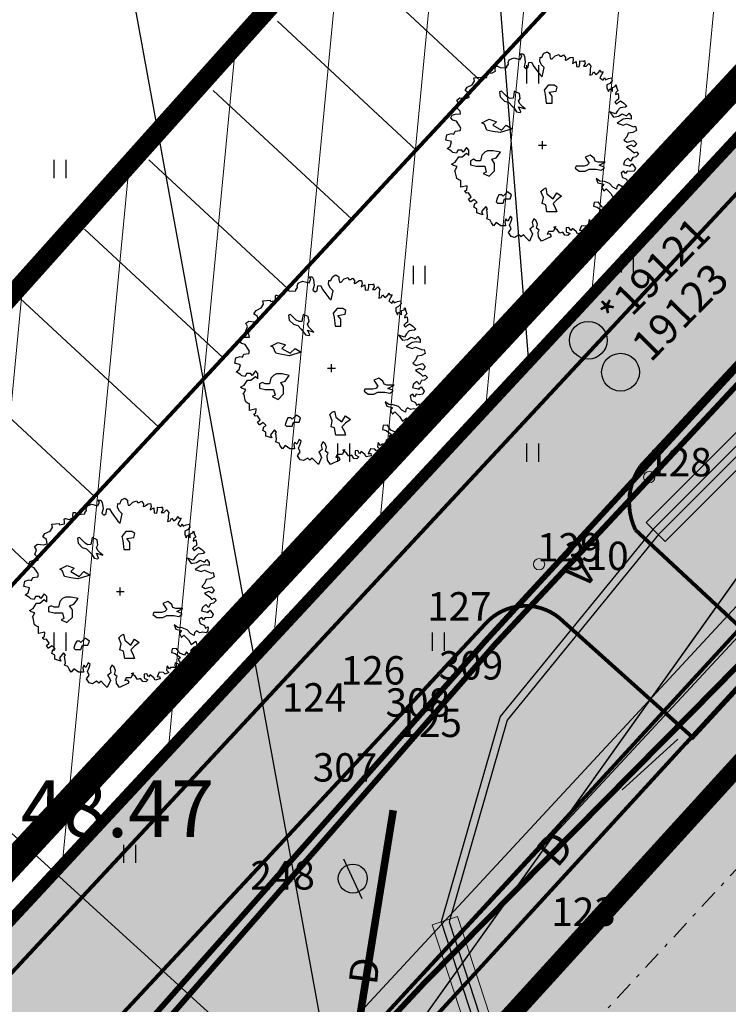
# Model space of a CAD drawing. Units: millimetres. Extents: x -4099485 to 1101482, y -8 to 13160883.
# Drawn here: x 550869 to 550888, y 6580633 to 6580659 of the extents above; entities that cross this region are included whole.
import ezdxf
from ezdxf.enums import TextEntityAlignment as Align

# ---------------------------------------------------------------- set-up
doc = ezdxf.new("R2010")
doc.units = ezdxf.units.MM
doc.header["$MEASUREMENT"] = 0
for name, pattern in [('CENTER', [2, 1.25, -0.25, 0.25, -0.25]), ('DASHDOT', [1, 0.5, -0.25, 0, -0.25]), ('DASHEDX5', [1.875, 1.25, -0.625]), ('DASHEDX7', [5.25, 3.5, -1.75]), ('DGN Style 2', [0.20841, 0.125046, -0.083364]), ('PKL', [7, 3, -2, 0, -2]), ('vert0804$0$DGN Style 4', [0.239714, 0.119782, -0.059891, 0.000149728, -0.059891])]:
    doc.linetypes.add(name, pattern=pattern)
doc.layers.get('0').update_dxf_attribs({"linetype": 'CONTINUOUS'})
for name, color, linetype, lineweight in [('-keeluala', 7, 'CONTINUOUS', 9), ('ASFBET', 7, 'CONTINUOUS', 9), ('KORG13', 7, 'CONTINUOUS', 9), ('KORGUSED', 7, 'CONTINUOUS', 9), ('parkimine', 7, 'CONTINUOUS', 15), ('PUNKTI-TAHIS', 33, 'CONTINUOUS', 0), ('põruvälja$0$PIIR_KATASTER', 1, 'CONTINUOUS', 30), ('teekaitsevöönd', 6, 'CONTINUOUS', 70)]:
    doc.layers.add(name, color=color, linetype=linetype, lineweight=lineweight)
for name, color, linetype in [('0-asf', 254, 'CONTINUOUS'), ('0-hoonestavala', 7, 'PKL'), ('0-muru', 71, 'CONTINUOUS'), ('ASKASVIT', 82, 'CONTINUOUS'), ('DRENAAZ', 42, 'CONTINUOUS'), ('KAABLID_KP', 230, 'KõRGEPINGE_500'), ('KAABLID_MP', 230, 'CONTINUOUS'), ('KOLVIK', 7, 'CONTINUOUS'), ('PIK12', 7, 'CONTINUOUS'), ('PIK13', 7, 'CONTINUOUS'), ('PINNAD', 3, 'CONTINUOUS'), ('PINNAD2', 31, 'CONTINUOUS'), ('PINNAD5', 21, 'CONTINUOUS'), ('PUNKTID1802', 7, 'CONTINUOUS'), ('REZEERV', 7, 'CONTINUOUS'), ('Skaev', 7, 'CONTINUOUS'), ('TORU_DRENAAZ', 100, 'DASHEDX7'), ('TORU_SADEVESI', 110, 'DASHEDX7'), ('TORU_VESI', 140, 'DASHEDX7'), ('UUSKRUNT', 30, 'CONTINUOUS'), ('ääred', 7, 'CONTINUOUS')]:
    doc.layers.add(name, color=color, linetype=linetype)
doc.styles.add('ITALICC', font='italicc', dxfattribs={"height": 0.8})
doc.styles.add('ROMANC', font='romanc', dxfattribs={"height": 0.8})
doc.linetypes.add('KõRGEPINGE_500', pattern='A,2,-1,[1,Ints.shx,S=1,R=0,X=0.5,Y=0],0.5,[1,Ints.shx,S=1,R=0,X=0.5,Y=0],3,[1,Ints.shx,S=1,R=180,X=-0.5,Y=0],0.5,[1,Ints.shx,S=1,R=180,X=-0.5,Y=0],-1,2', length=10)
doc.linetypes.add('MADALPINGE_500', pattern='A,2,-1,[1,Ints.shx,S=1,R=0,X=0.5,Y=0],4,[1,Ints.shx,S=1,R=180,X=-0.5,Y=0],-1,2', length=10)
pattern_1 = [(94.543, (550619.53, 6580169.89), (-74.764, -5.941), [])]

# ---------------------------------------------------------------- blocks, each defined once
blk = doc.blocks.new('AS91015P')
at = {"layer": 'ASKASVIT'}
for p, q in [((-42, 0), (42, 0)), ((0, -42), (0, 42))]:
    blk.add_line(p, q, dxfattribs=at)
for points in [[(890, -19), (942, -59), (968, -84), (993, -73), (1015, -98), (986, -126), (954, -130), (932, -172), (903, -140), (868, -169), (858, -204), (932, -223), (915, -223), (950, -197), (982, -244), (968, -276), (929, -280), (897, -276), (878, -302), (861, -276), (832, -294), (843, -340), (890, -361), (900, -390), (929, -376), (925, -418), (907, -437), (871, -430), (839, -437), (804, -418), (786, -437), (782, -465), (743, -444), (708, -405), (654, -386), (608, -383), (569, -354), (586, -401), (647, -415), (625, -444), (647, -486), (672, -462), (721, -511), (750, -561), (797, -526), (814, -583), (779, -590), (743, -626), (761, -647), (721, -665), (701, -639), (679, -676), (629, -654), (593, -604), (547, -607), (540, -647), (579, -658), (637, -700), (611, -722), (633, -754), (625, -772), (579, -757), (576, -779), (586, -804), (561, -804), (532, -804), (519, -818), (494, -786), (487, -833), (512, -857), (473, -875), (458, -857), (412, -853), (390, -904), (416, -900), (422, -926), (369, -939), (355, -914), (316, -882), (298, -904), (279, -872), (251, -875), (251, -918), (291, -936), (269, -958), (237, -954), (215, -921), (183, -932), (159, -900), (119, -868), (141, -861), (112, -914), (62, -914), (48, -943), (73, -936), (90, -961), (80, -975), (-9, -1018), (-41, -971), (-45, -921), (-34, -900), (-62, -879), (-52, -836), (-66, -801), (-91, -779), (-109, -818), (-99, -861), (-134, -889), (-119, -911), (-105, -943), (-138, -1018), (-173, -982), (-202, -950), (-227, -971), (-251, -950), (-294, -978), (-330, -968), (-359, -926), (-330, -886), (-348, -847), (-330, -804), (-320, -772), (-340, -754), (-365, -804), (-387, -782), (-398, -808), (-391, -853), (-441, -853), (-490, -818), (-519, -853), (-541, -821), (-554, -793), (-590, -779), (-580, -757), (-586, -711), (-590, -686), (-580, -676), (-601, -651), (-644, -704), (-630, -737), (-694, -718), (-694, -676), (-726, -658), (-715, -619), (-690, -607), (-722, -575), (-758, -600), (-762, -600), (-782, -572), (-754, -547), (-782, -504), (-804, -508), (-822, -486), (-801, -476), (-797, -430), (-865, -447), (-865, -412), (-865, -376), (-886, -369), (-907, -354), (-911, -337), (-922, -280), (-932, -273), (-925, -265), (-904, -226), (-943, -216), (-961, -201), (-922, -180), (-886, -126), (-851, -126), (-804, -87), (-779, -112), (-779, -55), (-804, -27), (-840, -76), (-854, -55), (-897, -55), (-911, -87), (-947, -80), (-961, -66), (-1008, -37), (-976, -15), (-961, 37), (-1022, 52), (-1011, 109), (-964, 123), (-939, 116), (-925, 148), (-872, 155), (-865, 180), (-879, 202), (-911, 251), (-947, 263), (-968, 287), (-957, 316), (-925, 327), (-868, 330), (-872, 359), (-904, 391), (-886, 440), (-907, 476), (-875, 498), (-814, 491), (-775, 504), (-782, 548), (-819, 576), (-797, 612), (-743, 637), (-718, 676), (-726, 712), (-647, 719), (-644, 705), (-590, 715), (-590, 737), (-593, 765), (-583, 772), (-580, 772), (-541, 759), (-497, 783), (-501, 797), (-497, 833), (-476, 833), (-441, 815), (-376, 819), (-376, 830), (-359, 855), (-362, 872), (-352, 901), (-305, 922), (-237, 904), (-219, 944), (-237, 965), (-205, 965), (-191, 940), (-183, 875), (-195, 826), (-173, 808), (-151, 823), (-144, 872), (-116, 875), (-91, 830), (-26, 744), (-2, 722), (19, 819), (-9, 847), (-30, 887), (-26, 929), (-6, 926)], [(-6, 926), (12, 968), (48, 986), (77, 965), (77, 940), (84, 911), (102, 911), (134, 944), (176, 958), (183, 940), (201, 940), (223, 954), (244, 926), (240, 897), (255, 901), (294, 926), (319, 929), (326, 897), (316, 862), (355, 883), (358, 830), (387, 826), (394, 862), (394, 890), (433, 887), (444, 894), (451, 862), (433, 833), (461, 833), (490, 862), (512, 833), (505, 804), (505, 776), (500, 740), (526, 747), (540, 776), (565, 747), (597, 772), (608, 797), (618, 776), (643, 776), (625, 744), (608, 712), (640, 686), (654, 715), (665, 690), (697, 705), (729, 712), (736, 680), (711, 651), (682, 637), (682, 605), (697, 565), (711, 594), (740, 565), (740, 609), (768, 619), (775, 641), (786, 602), (797, 576), (775, 555), (772, 533), (800, 544), (804, 509), (804, 487), (782, 472), (765, 455), (782, 433), (804, 455), (826, 469), (861, 444), (893, 412), (878, 401), (822, 394), (793, 362), (772, 330), (711, 351), (750, 295), (804, 305), (843, 330), (890, 309), (915, 337), (939, 305), (939, 273), (897, 280), (854, 273), (790, 231), (854, 209), (890, 223), (964, 194), (982, 199), (993, 155), (954, 134), (907, 127), (893, 88), (861, 52), (897, 30), (964, 49), (993, 17), (971, -19), (936, -2), (890, -19)]]:
    blk.add_lwpolyline(points, dxfattribs=at)
for points in [[(59, 633), (17, 581), (28, 538), (38, 443), (101, 443), (101, 517), (69, 559), (144, 570), (154, 612), (122, 633)], [(-185, 382), (-208, 404), (-238, 434), (-253, 465), (-237, 494), (-245, 547), (-298, 569), (-305, 532), (-312, 495), (-342, 494), (-372, 509), (-432, 569), (-454, 562), (-447, 509), (-402, 465), (-357, 450), (-320, 412), (-305, 397), (-275, 352), (-237, 345), (-230, 352), (-253, 404)], [(-589, 158), (-615, 222), (-640, 234), (-563, 273), (-487, 247), (-525, 209), (-435, 158), (-385, 209), (-320, 171), (-448, 132), (-525, 145)], [(-611, -76), (-640, -106), (-655, -166), (-700, -166), (-730, -151), (-760, -166), (-760, -211), (-700, -225), (-611, -225), (-596, -286), (-626, -300), (-565, -330), (-506, -271), (-506, -196), (-536, -151), (-491, -136), (-446, -76), (-521, -61), (-580, -61)], [(662, -181), (630, -181), (587, -181), (556, -170), (545, -138), (503, -106), (450, -128), (471, -159), (492, -191), (471, -213), (439, -223), (355, -223), (345, -244), (387, -275), (450, -275), (492, -254), (545, -254), (566, -254), (619, -265), (651, -244), (651, -234), (598, -213)], [(-416, -540), (-431, -525), (-461, -525), (-476, -555), (-491, -599), (-476, -614), (-416, -614), (-401, -570), (-342, -570), (-327, -525), (-371, -495)], [(-4, -619), (9, -555), (-16, -491), (9, -465), (34, -453), (47, -517), (111, -568), (150, -504), (201, -542), (150, -580), (111, -619), (137, -670), (150, -708), (47, -708), (34, -632)]]:
    blk.add_lwpolyline(points, close=True, dxfattribs=at)
blk = doc.blocks.new('PIND02')
at = {"layer": 'PINNAD', "color": 3}
for p, q in [((-0.162, -0.241), (-0.162, 0.241)), ((0.154, -0.241), (0.154, 0.241))]:
    blk.add_line(p, q, dxfattribs=at)
blk = doc.blocks.new('KRGPUNKT')
blk.add_circle((0, 0), 0.15)

msp = doc.modelspace()

# ---------------------------------------------------------------- hatches: boundary and pattern name
at = {"layer": '-keeluala', "lineweight": 13, "ltscale": 25}
h = msp.add_hatch(dxfattribs=at)
h.set_pattern_fill('ANSI31', color=256, scale=20, angle=350, style=0)
h.set_pattern_definition([(84.5434, (550619.533, 6580169.893), (-2.488671, 0.237729), [])])
h.paths.add_polyline_path([(550849.804, 6580614.86), (550749.828, 6580704.324), (550849.044, 6580815.247), (550863.662, 6580801.673), (550949.381, 6580722.089)])
h.paths.add_polyline_path([(550849.663, 6580800.939), (550933.035, 6580723.604), (550848.622, 6580629.265), (550763.954, 6580705.039)], flags=16)
at = {"layer": '0-asf', "lineweight": 15}
h = msp.add_hatch(color=256, dxfattribs=at)
edge = h.paths.add_edge_path()
edge.add_line((551009.603, 6580793.516), (551016.496, 6580793.09))
edge.add_line((551016.496, 6580793.09), (551016.172, 6580788.2))
edge.add_line((551016.172, 6580788.2), (551016.061, 6580786.061))
edge.add_line((551016.061, 6580786.061), (551015.613, 6580781.453))
edge.add_arc((550931.552, 6580791.159), 84.619, 347.91316, 353.41392, ccw=False)
edge.add_arc((550979.105, 6580784.47), 36.879, 330.4413, 342.5971, ccw=False)
edge.add_line((551011.184, 6580766.277), (551009.994, 6580764.144))
edge.add_arc((550973.831, 6580785.073), 41.783, 320.4384, 329.9402, ccw=False)
edge.add_arc((550935.773, 6580815.217), 90.328, 318.26969, 321.07296, ccw=False)
edge.add_line((551003.183, 6580755.092), (551000.034, 6580751.557))
edge.add_line((551000.034, 6580751.557), (550988.504, 6580739.16))
edge.add_line((550988.504, 6580739.16), (550966.966, 6580716.026))
edge.add_line((550966.966, 6580716.026), (550947.447, 6580694.968))
edge.add_line((550947.447, 6580694.968), (550929.579, 6580675.765))
edge.add_line((550929.579, 6580675.765), (550912.255, 6580657.113))
edge.add_line((550912.255, 6580657.113), (550905.92, 6580650.306))
edge.add_line((550905.92, 6580650.306), (550896.129, 6580639.779))
edge.add_line((550896.129, 6580639.779), (550882.219, 6580624.819))
edge.add_line((550882.219, 6580624.819), (550862.386, 6580603.415))
edge.add_line((550862.386, 6580603.415), (550842.251, 6580581.761))
edge.add_line((550842.251, 6580581.761), (550825.226, 6580563.386))
edge.add_line((550825.226, 6580563.386), (550815.989, 6580553.45))
edge.add_line((550815.989, 6580553.45), (550810.225, 6580547.94))
edge.add_line((550810.225, 6580547.94), (550801.059, 6580541.31))
edge.add_line((550801.059, 6580541.31), (550792.89, 6580536.118))
edge.add_line((550792.89, 6580536.118), (550789.652, 6580534.068))
edge.add_line((550789.652, 6580534.068), (550785.995, 6580540.068))
edge.add_line((550785.995, 6580540.068), (550798.28, 6580547.871))
edge.add_line((550798.28, 6580547.871), (550802.015, 6580550.405))
edge.add_line((550802.015, 6580550.405), (550804.077, 6580551.917))
edge.add_line((550804.077, 6580551.917), (550806.272, 6580553.744))
edge.add_line((550806.272, 6580553.744), (550807.465, 6580554.824))
edge.add_line((550807.465, 6580554.824), (550808.46, 6580555.786))
edge.add_line((550808.46, 6580555.786), (550810.264, 6580557.664))
edge.add_line((550810.264, 6580557.664), (550814.351, 6580562.038))
edge.add_line((550814.351, 6580562.038), (550823.612, 6580571.983))
edge.add_line((550823.612, 6580571.983), (550834.304, 6580583.493))
edge.add_line((550834.304, 6580583.493), (550851.072, 6580601.519))
edge.add_line((550851.072, 6580601.519), (550866.122, 6580617.685))
edge.add_line((550866.122, 6580617.685), (550889.606, 6580643.157))
edge.add_line((550889.606, 6580643.157), (550892.6, 6580646.42))
edge.add_line((550892.6, 6580646.42), (550897.308, 6580651.422))
edge.add_line((550897.308, 6580651.422), (550908.479, 6580663.272))
edge.add_line((550908.479, 6580663.272), (550953.16, 6580711.413))
edge.add_line((550953.16, 6580711.413), (550971.979, 6580731.689))
edge.add_line((550971.979, 6580731.689), (550988.368, 6580749.34))
edge.add_line((550988.368, 6580749.34), (550989.231, 6580751.746))
edge.add_line((550989.231, 6580751.746), (550997.748, 6580761.082))
edge.add_arc((550994.764, 6580742.89), 18.435, 77.0412, 80.685, ccw=False)
edge.add_arc((550965.618, 6580789.695), 44.037, 319.0889, 340.8533)
edge.add_arc((550978.421, 6580785.137), 30.447, 341.0546, 358.6065)
edge.add_line((551008.86, 6580784.396), (551009.603, 6580793.516))
at = {"layer": '0-muru'}
h = msp.add_hatch(color=256, dxfattribs=at)
edge = h.paths.add_edge_path()
edge.add_line((550685.257, 6580518.522), (550687.391, 6580518.19))
edge.add_arc((550540.076, 6579546.268), 983.023, 80.912526, 81.381239, ccw=False)
edge.add_line((550695.336, 6580516.952), (550722.873, 6580512.412))
edge.add_arc((550817.383, 6581465.387), 957.65, 264.336312, 265.008624)
edge.add_line((550734.062, 6580511.368), (550739.591, 6580510.919))
edge.add_line((550739.591, 6580510.919), (550745.268, 6580510.414))
edge.add_line((550745.268, 6580510.414), (550758.998, 6580513.64))
edge.add_arc((551256.725, 6579558.835), 1076.747, 117.532452, 119.038732)
edge.add_arc((1183879.972, 7261011.933), 929499.819, 227.063865794, 227.064986812, ccw=False)
edge.add_line((550720.757, 6580512.614), (550707.275, 6580498.196))
edge.add_line((550707.275, 6580498.196), (550685.257, 6580518.522))
msp.add_hatch(color=256, dxfattribs=at).paths.add_polyline_path([(550810.937, 6580572.951), (550983.439, 6580758.831), (550985.826, 6580757.599), (550986.692, 6580757.006), (550988.105, 6580755.928), (550989.19, 6580754.414), (550989.47, 6580753.311), (550989.219, 6580751.667), (550817.503, 6580566.85)])
at = {"layer": 'PINNAD2'}
h = msp.add_hatch(color=256, dxfattribs=at)
edge = h.paths.add_edge_path()
edge.add_line((550755.449, 6580521.396), (550755.252, 6580521.461))
edge.add_line((550755.252, 6580521.461), (550755.009, 6580521.614))
edge.add_line((550755.009, 6580521.614), (550759.791, 6580524.631))
edge.add_line((550759.791, 6580524.631), (550772.248, 6580532.534))
edge.add_line((550772.248, 6580532.534), (550785.631, 6580541.026))
edge.add_line((550785.631, 6580541.026), (550797.335, 6580548.46))
edge.add_line((550797.335, 6580548.46), (550798.831, 6580549.436))
edge.add_arc((550761.142, 6580607.207), 68.977, 303.1203, 308.77839)
edge.add_arc((550773.511, 6580591.178), 48.737, 309.2442, 317.8586)
edge.add_line((550809.649, 6580558.478), (550821.311, 6580570.99))
edge.add_line((550821.311, 6580570.99), (550833.422, 6580584.029))
edge.add_line((550833.422, 6580584.029), (550850.994, 6580602.912))
edge.add_line((550850.994, 6580602.912), (550862.808, 6580615.621))
edge.add_line((550862.808, 6580615.621), (550878.54, 6580632.579))
edge.add_line((550878.54, 6580632.579), (550893.524, 6580648.901))
edge.add_line((550893.524, 6580648.901), (550908.562, 6580664.804))
edge.add_line((550908.562, 6580664.804), (550956.385, 6580716.392))
edge.add_line((550956.385, 6580716.392), (550987.791, 6580750.198))
edge.add_line((550987.791, 6580750.198), (550989.231, 6580751.746))
edge.add_line((550989.231, 6580751.746), (550988.368, 6580749.342))
edge.add_line((550988.368, 6580749.342), (550985.184, 6580745.92))
edge.add_line((550985.184, 6580745.92), (550978.413, 6580738.634))
edge.add_line((550978.413, 6580738.634), (550963.12, 6580722.13))
edge.add_line((550963.12, 6580722.13), (550943.2, 6580700.695))
edge.add_line((550943.2, 6580700.695), (550935.269, 6580692.08))
edge.add_line((550935.269, 6580692.08), (550925.961, 6580682.084))
edge.add_line((550925.961, 6580682.084), (550910.469, 6580665.384))
edge.add_line((550910.469, 6580665.384), (550893.007, 6580646.874))
edge.add_line((550893.007, 6580646.874), (550879.952, 6580632.621))
edge.add_line((550879.952, 6580632.621), (550868.168, 6580619.884))
edge.add_line((550868.168, 6580619.884), (550856.783, 6580607.65))
edge.add_line((550856.783, 6580607.65), (550841.984, 6580591.762))
edge.add_line((550841.984, 6580591.762), (550818.354, 6580566.323))
edge.add_line((550818.354, 6580566.323), (550810.347, 6580557.752))
edge.add_arc((550773.406, 6580591.233), 49.856, 304.6675, 317.8134, ccw=False)
edge.add_arc((550720.543, 6580666.511), 141.84, 301.65352, 304.93368, ccw=False)
edge.add_line((550794.978, 6580545.771), (550775.883, 6580533.649))
edge.add_line((550775.883, 6580533.649), (550756.666, 6580521.457))
edge.add_line((550756.666, 6580521.457), (550756.349, 6580521.356))
edge.add_line((550756.349, 6580521.356), (550756.014, 6580521.313))
edge.add_line((550756.014, 6580521.313), (550755.449, 6580521.396))
at = {"layer": 'PINNAD5', "linetype": 'CENTER'}
h = msp.add_hatch(dxfattribs=at)
h.set_pattern_fill('ANSI31', color=256, style=0)
h.set_pattern_definition(pattern_1)
h.paths.add_polyline_path([(550749.796, 6580704.229), (550849.012, 6580815.152), (550949.335, 6580721.987), (550849.771, 6580614.765)])
h = msp.add_hatch(dxfattribs=at)
h.set_pattern_fill('ANSI31', color=256, style=0)
h.set_pattern_definition(pattern_1)
h.paths.add_polyline_path([(550749.796, 6580704.229), (550849.012, 6580815.152), (550949.335, 6580721.987), (550849.771, 6580614.765)])
at = {"layer": 'PINNAD5', "linetype": 'ByBlock', "lineweight": 15}
h = msp.add_hatch(color=256, dxfattribs=at)
edge = h.paths.add_edge_path()
edge.add_arc((550980.362, 6580747.162), 11.771, 54.8288, 65.2145, ccw=False)
edge.add_line((550987.142, 6580756.785), (550921.551, 6580686.108))
edge.add_line((550921.551, 6580686.108), (550914.29, 6580678.294))
edge.add_line((550914.29, 6580678.294), (550885.338, 6580647.138))
edge.add_arc((550886.722, 6580646.183), 1.681, 145.4047, 205.6911)
edge.add_line((550885.207, 6580645.455), (550888.748, 6580642.161))
edge.add_line((550888.748, 6580642.161), (550886.723, 6580639.964))
edge.add_line((550886.723, 6580639.964), (550883.191, 6580643.13))
edge.add_arc((550882.298, 6580642.031), 1.417, 50.9141, 137.3794)
edge.add_line((550881.255, 6580642.99), (550859.668, 6580619.793))
edge.add_line((550859.668, 6580619.793), (550811.807, 6580568.077))
edge.add_line((550811.807, 6580568.077), (550809.714, 6580565.798))
edge.add_arc((550774.135, 6580599.869), 49.262, 309.6128, 316.2404, ccw=False)
edge.add_line((550805.544, 6580561.919), (550771.282, 6580531.975))
edge.add_line((550771.282, 6580531.975), (550754.932, 6580521.584))
edge.add_line((550754.932, 6580521.584), (550762.653, 6580529.844))
edge.add_line((550762.653, 6580529.844), (550769.134, 6580534.01))
edge.add_line((550769.134, 6580534.01), (550804.584, 6580565.052))
edge.add_line((550804.584, 6580565.052), (550806.679, 6580567.046))
edge.add_line((550806.679, 6580567.046), (550808.185, 6580568.597))
edge.add_line((550808.185, 6580568.597), (550810.042, 6580570.629))
edge.add_line((550810.042, 6580570.629), (550835.618, 6580598.165))
edge.add_line((550835.618, 6580598.165), (550892.215, 6580659.007))
edge.add_line((550892.215, 6580659.007), (550984.387, 6580758.322))
edge.add_line((550984.387, 6580758.322), (550985.297, 6580757.849))
at = {"layer": 'PINNAD5'}
h = msp.add_hatch(color=256, dxfattribs=at)
edge = h.paths.add_edge_path()
edge.add_line((550917.653, 6580634.166), (550915.227, 6580636.485))
edge.add_arc((550915.99, 6580637.579), 1.334, 138.476, 235.0954, ccw=False)
edge.add_line((550914.991, 6580638.464), (550925.704, 6580649.992))
edge.add_line((550925.704, 6580649.992), (550992.964, 6580722.373))
edge.add_line((550992.964, 6580722.373), (551016.792, 6580748.152))
edge.add_arc((551030.859, 6580764.576), 21.625, 222.5614, 229.4192, ccw=False)
edge.add_line((551014.65, 6580749.716), (551000.98, 6580734.894))
edge.add_line((551000.98, 6580734.894), (550942.998, 6580672.448))
edge.add_line((550942.998, 6580672.448), (550884.13, 6580609.338))
edge.add_line((550884.13, 6580609.338), (550870.37, 6580594.671))
edge.add_line((550870.37, 6580594.671), (550845.648, 6580568.229))
edge.add_line((550845.648, 6580568.229), (550834.131, 6580555.754))
edge.add_arc((550806.964, 6580580.313), 36.622, 301.6527, 317.8877, ccw=False)
edge.add_line((550826.182, 6580549.138), (550801.944, 6580533.537))
edge.add_line((550801.944, 6580533.537), (550783.956, 6580513.684))
edge.add_line((550783.956, 6580513.684), (550805.919, 6580532.553))
edge.add_line((550805.919, 6580532.553), (550830.672, 6580548.53))
edge.add_arc((550811.171, 6580575.521), 33.299, 305.8483, 319.1605)
edge.add_line((550836.363, 6580553.746), (550862.3, 6580581.7))
edge.add_line((550862.3, 6580581.7), (550898.61, 6580620.652))
edge.add_line((550898.61, 6580620.652), (550911.125, 6580634.01))
edge.add_arc((550912.279, 6580633.156), 1.436, 51.2436, 143.4908, ccw=False)
edge.add_line((550913.177, 6580634.275), (550915.604, 6580632.053))
edge.add_line((550915.604, 6580632.053), (550917.653, 6580634.166))

# ---------------------------------------------------------------- linework, layer by layer
at = {"layer": '0-asf', "color": 7, "linetype": 'DASHDOT', "lineweight": 15}
msp.add_lwpolyline([(550825.244, 6580568.967), (550850.361, 6580595.932), (550888.853, 6580637.536), (550922.038, 6580673.413), (550957.284, 6580711.2), (551002.79, 6580760.038)], dxfattribs=at)
at = {"layer": '0-asf', "elevation": 48.3}
msp.add_lwpolyline([(550823.612, 6580571.983), (550834.304, 6580583.493), (550851.072, 6580601.519), (550866.122, 6580617.685), (550889.606, 6580643.157), (550892.6, 6580646.42), (550897.308, 6580651.422), (550908.479, 6580663.272), (550953.16, 6580711.413)], dxfattribs=at)
at = {"layer": '0-hoonestavala', "color": 1, "linetype": 'ByBlock', "lineweight": 15}
msp.add_line((550886.881, 6580640.134), (550886.578, 6580639.79), dxfattribs=at)
at = {"layer": '0-hoonestavala', "const_width": 0.5}
msp.add_lwpolyline([(550849.63, 6580800.843), (550933.002, 6580723.508), (550848.589, 6580629.169), (550763.922, 6580704.943)], close=True, dxfattribs=at)
at = {"layer": '0-muru', "ltscale": 25}
msp.add_lwpolyline([(550810.937, 6580572.951), (550983.439, 6580758.831), (550985.826, 6580757.599), (550986.692, 6580757.006), (550988.105, 6580755.928), (550989.19, 6580754.414), (550989.47, 6580753.311), (550989.219, 6580751.667), (550817.503, 6580566.85)], close=True, dxfattribs=at)
at = {"layer": 'ASFBET', "linetype": 'DASHEDX5'}
msp.add_lwpolyline([(550885.519, 6580646.871), (550885.519, 6580646.871)], dxfattribs=at)
msp.add_lwpolyline([(550885.519, 6580646.871), (550885.519, 6580646.871)], dxfattribs=at)
at = {"layer": 'ASFBET', "color": 7, "linetype": 'DGN Style 2'}
msp.add_open_spline([(550857.099, 6580609.517), (550859.558, 6580612.145), (550862.016, 6580614.774), (550866.315, 6580619.37), (550868.15, 6580621.338), (550871.812, 6580625.287), (550873.64, 6580627.266), (550876.898, 6580630.796), (550878.331, 6580632.348), (550881.19, 6580635.444), (550882.614, 6580636.998), (550886.88, 6580641.67), (550889.717, 6580644.795), (550893.816, 6580649.232), (550895.058, 6580650.561), (550897.553, 6580653.2), (550898.806, 6580654.513), (550902.565, 6580658.445), (550905.071, 6580661.058), (550908.588, 6580664.831), (550909.639, 6580665.967), (550911.739, 6580668.234), (550912.789, 6580669.368), (550915.939, 6580672.771), (550918.039, 6580675.041), (550924.351, 6580681.84), (550928.573, 6580686.358), (550934.33, 6580692.546), (550935.876, 6580694.207), (550938.951, 6580697.542), (550940.483, 6580699.216), (550943.884, 6580702.933), (550945.753, 6580704.977), (550950.719, 6580710.352), (550953.83, 6580713.664), (550958.948, 6580719.129), (550960.959, 6580721.279), (550964.967, 6580725.599), (550966.969, 6580727.76), (550972.976, 6580734.246), (550976.979, 6580738.573), (550983.405, 6580745.487), (550985.82, 6580748.081), (550989.453, 6580751.984), (550990.671, 6580753.293), (550992.544, 6580755.308), (550993.192, 6580756.009), (550994.483, 6580757.425), (550995.125, 6580758.136), (550996.336, 6580759.487), (550996.905, 6580760.125), (550997.653, 6580760.966), (550997.832, 6580761.167), (550998.174, 6580761.552), (550998.331, 6580761.73), (550998.645, 6580762.094), (550998.8, 6580762.278), (550999.258, 6580762.832), (550999.556, 6580763.207), (551000.43, 6580764.347), (551000.983, 6580765.128), (551002.565, 6580767.537), (551003.515, 6580769.229), (551004.734, 6580771.74), (551005.069, 6580772.476), (551005.685, 6580773.953), (551005.967, 6580774.695), (551006.73, 6580776.934), (551007.126, 6580778.443), (551007.476, 6580780.491), (551007.549, 6580781.014), (551007.62, 6580781.676), (551007.634, 6580781.812), (551007.664, 6580782.146), (551007.682, 6580782.355), (551007.717, 6580782.766), (551007.735, 6580782.971), (551007.788, 6580783.587), (551007.823, 6580783.997), (551007.93, 6580785.229), (551008.001, 6580786.05), (551008.154, 6580787.83), (551008.237, 6580788.788), (551008.32, 6580789.747)], degree=3, knots=[0, 0, 0, 0, 0.045246, 0.045246, 0.079118, 0.079118, 0.112989, 0.112989, 0.139514, 0.139514, 0.166038, 0.166038, 0.219087, 0.219087, 0.241877, 0.241877, 0.264667, 0.264667, 0.310247, 0.310247, 0.32968, 0.32968, 0.349113, 0.349113, 0.387979, 0.387979, 0.465711, 0.465711, 0.494256, 0.494256, 0.522802, 0.522802, 0.557597, 0.557597, 0.614694, 0.614694, 0.651741, 0.651741, 0.688787, 0.688787, 0.762881, 0.762881, 0.807432, 0.807432, 0.82992, 0.82992, 0.842011, 0.842011, 0.854102, 0.854102, 0.864871, 0.864871, 0.868244, 0.868244, 0.871345, 0.871345, 0.874447, 0.874447, 0.880649, 0.880649, 0.893054, 0.893054, 0.917863, 0.917863, 0.928014, 0.928014, 0.938165, 0.938165, 0.958467, 0.958467, 0.965386, 0.965386, 0.967183, 0.967183, 0.969773, 0.969773, 0.972364, 0.972364, 0.977545, 0.977545, 0.987908, 0.987908, 1, 1, 1, 1], dxfattribs=at)
at = {"layer": 'ASFBET', "color": 7, "linetype": 'DASHEDX5', "lineweight": 0}
msp.add_open_spline([(550857.859, 6580608.806), (550860.584, 6580611.77), (550863.334, 6580614.71), (550866.084, 6580617.65), (550870.867, 6580622.763), (550875.606, 6580627.917), (550880.358, 6580633.06), (550884.939, 6580638.018), (550889.451, 6580643.038), (550894.039, 6580647.99), (550898.856, 6580653.189), (550903.832, 6580658.238), (550908.656, 6580663.43), (550913.03, 6580668.138), (550917.385, 6580672.863), (550921.76, 6580677.57), (550926.652, 6580682.834), (550931.56, 6580688.083), (550936.449, 6580693.35), (550940.82, 6580698.059), (550945.122, 6580702.831), (550949.493, 6580707.54), (550954.19, 6580712.601), (550958.934, 6580717.618), (550963.631, 6580722.68), (550968.437, 6580727.86), (550973.234, 6580733.049), (550978.038, 6580738.23), (550983.005, 6580743.587), (550987.988, 6580748.929), (550992.962, 6580754.28), (550994.953, 6580756.422), (550996.897, 6580758.599), (550998.843, 6580760.79), (551001.541, 6580763.827), (551003.697, 6580767.22), (551005.481, 6580770.98), (551007.161, 6580774.52), (551008.331, 6580778.178), (551008.659, 6580781.98), (551008.88, 6580784.54), (551009.101, 6580787.1), (551009.322, 6580789.66)], degree=3, knots=[0, 0, 0, 0, 0.050612, 0.050612, 0.050612, 0.138638, 0.138638, 0.138638, 0.223505, 0.223505, 0.223505, 0.312606, 0.312606, 0.312606, 0.393397, 0.393397, 0.393397, 0.48374, 0.48374, 0.48374, 0.564509, 0.564509, 0.564509, 0.651315, 0.651315, 0.651315, 0.740147, 0.740147, 0.740147, 0.831989, 0.831989, 0.831989, 0.868752, 0.868752, 0.868752, 0.919715, 0.919715, 0.919715, 0.967697, 0.967697, 0.967697, 1, 1, 1, 1], dxfattribs=at)
at = {"layer": 'DRENAAZ', "linetype": 'Continuous'}
for points in [[(550927.554, 6580699.867), (550877.423, 6580629.5)], [(550828.336, 6580628.69), (550866.539, 6580639.404), (550877.423, 6580629.5)]]:
    msp.add_lwpolyline(points, dxfattribs=at)
at = {"layer": 'KAABLID_KP'}
for points in [[(551021.46, 6580823.13), (551019.362, 6580792.847), (551019.3, 6580789.671), (551019.35, 6580780.789), (551018.228, 6580775.715), (551016.144, 6580772.264), (551002.308, 6580767.509), (550998.14, 6580764.796), (550973.216, 6580738.154), (550958.413, 6580722.171), (550950.277, 6580712.685), (550937.966, 6580700.203), (550925.546, 6580686.273), (550917.87, 6580678.75), (550906.2, 6580665.84), (550899.54, 6580658.62), (550890.9, 6580650.7), (550885.67, 6580645.47), (550881.63, 6580640.52), (550880.07, 6580635.09), (550884.07, 6580622.84), (550884.196, 6580621.524), (550883.624, 6580620.931)], [(551021.005, 6580790.959), (551019.905, 6580791.084), (551019.5, 6580789.672), (551019.55, 6580780.767), (551018.416, 6580775.639), (551016.277, 6580772.099), (551002.397, 6580767.328), (550998.269, 6580764.641), (550973.363, 6580738.017), (550958.567, 6580722.043), (550950.425, 6580712.549), (550938.112, 6580700.066), (550925.692, 6580686.137), (550918.018, 6580678.616), (550906.348, 6580665.705), (550899.681, 6580658.478), (550891.038, 6580650.556), (550885.819, 6580645.336), (550881.811, 6580640.425), (550880.279, 6580635.094), (550884.26, 6580622.902), (550884.845, 6580621.885), (550885.508, 6580622.12)]]:
    msp.add_lwpolyline(points, dxfattribs=at)
at = {"layer": 'KAABLID_MP', "linetype": 'MADALPINGE_500'}
msp.add_lwpolyline([(550854.659, 6580605.621), (550873.72, 6580628.16), (550895.02, 6580651.14), (550915.269, 6580672.69), (550935.78, 6580695.04), (550956.533, 6580717.52), (550977.223, 6580739.78), (550994.387, 6580758.043), (550998.012, 6580761.9), (551004.582, 6580774.395), (551017.377, 6580772.521), (551016.77, 6580781.007), (551017.814, 6580781.02)], dxfattribs=at)
at = {"layer": 'parkimine', "color": 7}
for p, q in [((550934.821, 6580706.357, 299.433), (550867.159, 6580633.49, 299.433)), ((550877.448, 6580660.736, 299.434), (550881.111, 6580657.333, 528.372)), ((550875.746, 6580658.904, 299.434), (550879.41, 6580655.501, 528.372)), ((550874.045, 6580657.072, 299.434), (550877.709, 6580653.669, 528.372)), ((550872.344, 6580655.24, 299.434), (550876.008, 6580651.837, 528.372)), ((550870.643, 6580653.408, 299.434), (550874.307, 6580650.005, 528.372)), ((550868.942, 6580651.576, 299.434), (550872.606, 6580648.173, 528.372)), ((550867.241, 6580649.744, 299.434), (550870.905, 6580646.341, 528.372)), ((550865.54, 6580647.912, 299.434), (550869.204, 6580644.509, 528.372))]:
    msp.add_line(p, q, dxfattribs=at)
at = {"layer": 'parkimine', "color": 7, "ltscale": 100, "const_width": 0.1, "elevation": 299.433}
for points in [[(550928.772, 6580699.85), (550871.608, 6580638.281)], [(550906.626, 6580684.816), (550862.399, 6580637.181)]]:
    msp.add_lwpolyline(points, dxfattribs=at)
at = {"layer": 'PINNAD', "linetype": 'Continuous'}
msp.add_lwpolyline([(550886.324, 6580639.923), (550884.853, 6580638.578)], dxfattribs=at)
at = {"layer": 'PINNAD2', "color": 7, "linetype": 'Continuous', "lineweight": 15}
msp.add_lwpolyline([(550989.168, 6580751.568), (550988.398, 6580749.423), (550976.071, 6580736.106), (550949.701, 6580707.686), (550913.115, 6580668.267), (550888.587, 6580642.048), (550873.406, 6580625.545), (550859.581, 6580610.657), (550826.371, 6580574.953), (550810.027, 6580557.403, -0.070781), (550800.596, 6580549.309), (550780.421, 6580536.529), (550757.064, 6580521.709, -0.198771), (550757.064, 6580521.709, 0.631653)], format="xyb", dxfattribs=at)
at = {"layer": 'PUNKTI-TAHIS', "color": 220, "linetype": 'Continuous', "lineweight": 13, "flags": 128}
for points in [[(550885.99, 6580645.15), (550891.22, 6580650.38), (550890.72, 6580650.88), (550885.49, 6580645.65)], [(550883.83, 6580622.76), (550879.83, 6580635.011), (550880.5, 6580635.23), (550884.5, 6580622.979)]]:
    msp.add_lwpolyline(points, close=True, dxfattribs=at)
at = {"layer": 'PUNKTI-TAHIS', "color": 220, "linetype": 'Continuous', "lineweight": -3}
for centre in [(550883.959, 6580650.469), (550884.812, 6580649.625)]:
    msp.add_circle(centre, 0.5, dxfattribs=at)
at = {"layer": 'põruvälja$0$PIIR_KATASTER'}
msp.add_line((550849.77, 6580614.76), (550949.35, 6580721.99), dxfattribs=at)
at = {"layer": 'põruvälja$0$PIIR_KATASTER', "const_width": 0.3}
msp.add_lwpolyline([(550749.8, 6580704.23), (550764.175, 6580691.367), (550849.77, 6580614.76), (550949.35, 6580721.99), (550863.631, 6580801.579), (550849.01, 6580815.15)], close=True, dxfattribs=at)
msp.add_lwpolyline([(551001.39, 6580751.12), (550820.38, 6580551.68), (550734.07, 6580500.23), (550720.8, 6580512.653), (550707.271, 6580498.201), (550662.46, 6580539.47), (550628.6, 6580502.74), (550567.537, 6580436.505), (550556.38, 6580441.35), (550558.21, 6580446.03), (550646.232, 6580541.512), (550677.44, 6580575.36), (550725.08, 6580532.35), (550738.07, 6580520.55), (550757.24, 6580523.71), (550805.56, 6580567.16), (550849.77, 6580614.76), (550949.35, 6580721.99)], dxfattribs=at)
at = {"layer": 'REZEERV', "linetype": 'Continuous'}
for p, q in [((550843.88, 6580812.649), (550877.423, 6580629.5)), ((550877.423, 6580629.5), (550927.554, 6580699.867))]:
    msp.add_line(p, q, dxfattribs=at)
at = {"layer": 'teekaitsevöönd', "color": 6, "linetype": 'DASHEDX5', "ltscale": 2, "const_width": 0.5}
msp.add_lwpolyline([(551308.377, 6581210.998), (551219.9, 6581056.996), (551192.026, 6581013.646), (551170.499, 6580981.674), (551127.373, 6580918.277), (551111.325, 6580896.115), (551094.223, 6580872.802), (551076.357, 6580850.676), (551068.208, 6580840.604), (551010.72, 6580775.38), (550978.355, 6580739.2), (550919.864, 6580674.343), (550820.04, 6580564.606), (550654.358, 6580380.159)], dxfattribs=at)
at = {"layer": 'TORU_DRENAAZ', "const_width": 0.15}
msp.add_lwpolyline([(551008.798, 6580789.349), (551008.24, 6580784.49), (551005.697, 6580771.75), (551000.407, 6580763.9), (550993.9, 6580756.07), (550976.755, 6580737.7), (550960.769, 6580720.41), (550947.884, 6580706.9), (550929.384, 6580686.57), (550912.061, 6580667.78), (550903.575, 6580658.46), (550893.325, 6580647.36), (550886.657, 6580640.59), (550879.627, 6580633.48), (550872.999, 6580626.36), (550866.739, 6580619.5), (550861.227, 6580612.29), (550858.033, 6580608.263)], dxfattribs=at)
at = {"layer": 'TORU_DRENAAZ', "linetype": 'DASHEDX7', "const_width": 0.2}
msp.add_lwpolyline([(550877.503, 6580629.994), (550878.802, 6580638.041)], dxfattribs=at)
at = {"layer": 'TORU_DRENAAZ', "linetype": 'Continuous'}
msp.add_lwpolyline([(550877.488, 6580636.757), (550877.976, 6580635.712)], dxfattribs=at)
msp.add_circle((550877.732, 6580636.235), 0.383, dxfattribs=at)
at = {"layer": 'TORU_SADEVESI', "const_width": 0.15}
msp.add_lwpolyline([(550856.507, 6580605.97), (550858.051, 6580607.81), (550860.246, 6580618.8), (550869.52, 6580629.27), (550881.261, 6580642.54), (550892.396, 6580654.63), (550911.938, 6580675.35), (550922.918, 6580687.53), (550943.402, 6580712.043), (550963.15, 6580733.942), (550982.215, 6580754.28)], dxfattribs=at)
at = {"layer": 'TORU_VESI', "const_width": 0.15}
msp.add_lwpolyline([(550881.91, 6580619.398), (550869.722, 6580628.938), (550881.494, 6580642.43), (550892.658, 6580654.4), (550906.195, 6580668.824), (550905.243, 6580669.706)], dxfattribs=at)
at = {"layer": 'UUSKRUNT', "linetype": 'vert0804$0$DGN Style 4', "ltscale": 20, "const_width": 0.7, "elevation": 299.433}
msp.add_lwpolyline([(550751.207, 6580704.307), (550849.078, 6580813.726), (550947.922, 6580721.935), (550849.706, 6580616.164)], close=True, dxfattribs=at)
at = {"layer": 'ääred', "linetype": 'ByBlock', "lineweight": 15, "const_width": 0.1}
msp.add_lwpolyline([(550921.551, 6580686.108), (550914.29, 6580678.294), (550885.338, 6580647.138, 0.269289), (550885.207, 6580645.455), (550888.748, 6580642.161), (550886.723, 6580639.964), (550883.191, 6580643.13, 0.396258), (550881.255, 6580642.99), (550859.668, 6580619.793), (550811.807, 6580568.077), (550809.714, 6580565.798, -0.028927), (550805.544, 6580561.919), (550771.282, 6580531.975), (550754.932, 6580521.584), (550762.653, 6580529.844), (550769.134, 6580534.01), (550804.584, 6580565.052), (550806.679, 6580567.046), (550808.185, 6580568.597), (550810.042, 6580570.629), (550835.618, 6580598.165), (550892.215, 6580659.007), (550984.387, 6580758.322)], format="xyb", dxfattribs=at)
at = {"layer": 'ääred', "const_width": 0.1}
for points in [[(550755.449, 6580521.396), (550755.252, 6580521.461), (550755.009, 6580521.614), (550759.791, 6580524.631), (550772.248, 6580532.534), (550785.631, 6580541.026), (550797.335, 6580548.46), (550798.831, 6580549.436, 0.024693), (550804.343, 6580553.434, 0.037605), (550809.649, 6580558.478), (550821.311, 6580570.99), (550833.422, 6580584.029), (550850.994, 6580602.912), (550862.808, 6580615.621), (550878.54, 6580632.579), (550893.524, 6580648.901), (550908.562, 6580664.804), (550956.385, 6580716.392)], [(550935.269, 6580692.08), (550925.961, 6580682.084), (550910.469, 6580665.384), (550893.007, 6580646.874), (550879.952, 6580632.621), (550868.168, 6580619.884), (550856.783, 6580607.65), (550841.984, 6580591.762), (550818.354, 6580566.323), (550810.347, 6580557.752, -0.057423), (550801.764, 6580550.228, -0.014313), (550794.978, 6580545.771), (550775.883, 6580533.649), (550756.666, 6580521.457), (550756.666, 6580521.457), (550756.349, 6580521.356), (550756.014, 6580521.313), (550755.449, 6580521.396)]]:
    msp.add_lwpolyline(points, format="xyb", dxfattribs=at)

# ---------------------------------------------------------------- block references
at = {"layer": 'ASKASVIT', "xscale": 0.002500000060535967, "yscale": 0.002500000409781933, "zscale": 0.0025}
for p in [(550882.749, 6580655.632), (550877.168, 6580649.731), (550871.586, 6580643.829)]:
    msp.add_blockref('AS91015P', p, dxfattribs=at)
at = {"layer": 'KOLVIK', "linetype": 'Continuous'}
for p in [(550882.5, 6580657.5), (550870, 6580655), (550885, 6580652.5), (550877.5, 6580647.5), (550882.5, 6580647.5), (550870, 6580642.5), (550880, 6580642.5)]:
    msp.add_blockref('PIND02', p, dxfattribs=at)
at = {"layer": 'KORG13', "linetype": 'Continuous'}
for p in [(550885.573, 6580646.85), (550882.657, 6580644.547)]:
    msp.add_blockref('KRGPUNKT', p, dxfattribs=at)
at = {"layer": 'PINNAD', "linetype": 'Continuous'}
for p in [(550879.496, 6580652.197), (550871.841, 6580636.89)]:
    msp.add_blockref('PIND02', p, dxfattribs=at)

# ---------------------------------------------------------------- texts
at = {"layer": 'KORGUSED', "style": 'ITALICC'}
msp.add_text('48.47', height=1.5, rotation=0, dxfattribs=at).set_placement((550868.955, 6580637.332))
at = {"layer": 'PIK12', "style": 'ROMANC'}
for s, p in [('128', (550885.519, 6580646.871)), ('129', (550882.607, 6580644.62)), ('127', (550879.7, 6580643.059)), ('126', (550877.412, 6580641.367)), ('124', (550875.856, 6580640.652)), ('125', (550878.915, 6580639.978)), ('123', (550882.982, 6580634.982))]:
    msp.add_text(s, height=0.75, dxfattribs=at).set_placement(p)
at = {"layer": 'PIK13', "linetype": 'Continuous', "style": 'ROMANC'}
msp.add_text('248', height=0.75, dxfattribs=at).set_placement((550875.026, 6580635.946))
at = {"layer": 'PUNKTID1802', "style": 'ROMANC'}
for s, p in [('310', (550883.323, 6580644.393)), ('309', (550880.006, 6580641.498)), ('308', (550878.6, 6580640.516)), ('307', (550876.674, 6580638.8))]:
    msp.add_text(s, height=0.75, dxfattribs=at).set_placement(p)
at = {"layer": 'Skaev', "color": 205, "linetype": 'Continuous', "lineweight": -3}
for s, p in [('   *19121', (550883.955, 6580650.471)), ('   19123', (550884.805, 6580649.621))]:
    msp.add_text(s, height=0.8, rotation=45.341, dxfattribs=at).set_placement(p, align=Align.MIDDLE_LEFT)
at = {"layer": 'TORU_DRENAAZ', "linetype": 'Continuous', "style": 'ROMANC'}
msp.add_text('D', height=0.8, rotation=48.5023, dxfattribs=at).set_placement((550883.13, 6580636.488))
at = {"layer": 'TORU_DRENAAZ', "style": 'ROMANC'}
msp.add_text('D', height=0.75, rotation=83.2564, dxfattribs=at).set_placement((550878.367, 6580633.401))
at = {"layer": 'TORU_VESI', "linetype": 'Continuous', "style": 'ROMANC'}
msp.add_text('V', height=0.8, rotation=48.7481, dxfattribs=at).set_placement((550883.841, 6580643.849))

doc.saveas('drawing.dxf')
